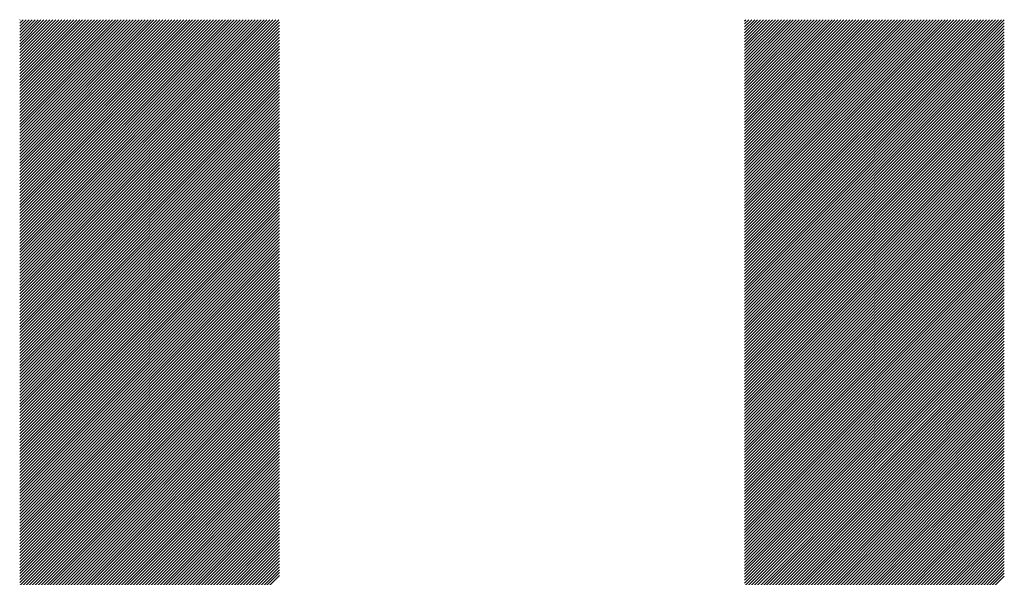
# Model space of a CAD drawing. Units: millimetres. Extents: x -341 to 289, y -278 to 196.
# Drawn here: x -222 to -201, y -202 to -190 of the extents above; entities that cross this region are included whole.
import ezdxf

# ---------------------------------------------------------------- set-up
doc = ezdxf.new("R2010")
doc.units = ezdxf.units.MM
doc.layers.add('CAXA0', color=7, linetype='Continuous', lineweight=70)
doc.layers.add('CAXA5', color=4, linetype='Continuous', lineweight=25)

# ---------------------------------------------------------------- blocks, each defined once
blk = doc.blocks.new('CAXBLOCK75')
at = {"layer": 'CAXA0', "color": 0, "linetype": 'Continuous', "lineweight": 25}
for p, q in [((-221.739, -195.901), (-216.259, -190.421)), ((-221.739, -195.838), (-216.322, -190.421)), ((-221.739, -195.776), (-216.385, -190.421)), ((-221.739, -195.713), (-216.448, -190.421)), ((-221.739, -195.65), (-216.511, -190.421)), ((-221.739, -195.587), (-216.574, -190.421)), ((-221.739, -195.524), (-216.637, -190.421)), ((-221.739, -195.461), (-216.699, -190.421)), ((-221.739, -195.398), (-216.762, -190.421)), ((-221.739, -195.335), (-216.825, -190.421)), ((-221.739, -195.273), (-216.888, -190.421)), ((-221.739, -195.21), (-216.951, -190.421)), ((-221.739, -195.147), (-217.014, -190.421)), ((-221.739, -195.084), (-217.077, -190.421)), ((-221.739, -195.021), (-217.14, -190.421)), ((-221.739, -194.958), (-217.202, -190.421)), ((-221.739, -194.895), (-217.265, -190.421)), ((-221.739, -194.833), (-217.328, -190.421)), ((-221.739, -194.77), (-217.391, -190.421)), ((-221.739, -194.707), (-217.454, -190.421)), ((-221.739, -194.644), (-217.517, -190.421)), ((-221.739, -194.581), (-217.58, -190.421)), ((-221.739, -194.518), (-217.642, -190.421)), ((-221.739, -194.455), (-217.705, -190.421)), ((-221.739, -194.392), (-217.768, -190.421)), ((-221.739, -194.33), (-217.831, -190.421)), ((-221.739, -194.267), (-217.894, -190.421)), ((-221.739, -194.204), (-217.957, -190.421)), ((-221.739, -194.141), (-218.02, -190.421)), ((-221.739, -194.078), (-218.083, -190.421)), ((-221.739, -194.015), (-218.145, -190.421)), ((-221.739, -193.952), (-218.208, -190.421)), ((-221.739, -193.89), (-218.271, -190.421)), ((-221.739, -193.827), (-218.334, -190.421)), ((-221.739, -193.764), (-218.397, -190.421)), ((-221.739, -193.701), (-218.46, -190.421)), ((-221.739, -193.638), (-218.523, -190.421)), ((-221.739, -193.575), (-218.585, -190.421)), ((-221.739, -193.512), (-218.648, -190.421)), ((-221.739, -193.449), (-218.711, -190.421)), ((-221.739, -193.387), (-218.774, -190.421)), ((-221.739, -193.324), (-218.837, -190.421)), ((-221.739, -193.261), (-218.9, -190.421)), ((-221.739, -193.198), (-218.963, -190.421)), ((-221.739, -193.135), (-219.026, -190.421)), ((-221.739, -193.072), (-219.088, -190.421)), ((-221.739, -193.009), (-219.151, -190.421)), ((-221.739, -192.947), (-219.214, -190.421)), ((-221.739, -192.884), (-219.277, -190.421)), ((-221.739, -192.821), (-219.34, -190.421)), ((-221.739, -192.758), (-219.403, -190.421)), ((-221.739, -192.695), (-219.466, -190.421)), ((-221.739, -192.632), (-219.528, -190.421)), ((-221.739, -192.569), (-219.591, -190.421)), ((-221.739, -192.506), (-219.654, -190.421)), ((-221.739, -192.444), (-219.717, -190.421)), ((-221.739, -192.381), (-219.78, -190.421)), ((-221.739, -192.318), (-219.843, -190.421)), ((-221.739, -192.255), (-219.906, -190.421)), ((-221.739, -192.192), (-219.969, -190.421)), ((-221.739, -192.129), (-220.031, -190.421)), ((-221.739, -192.066), (-220.094, -190.421)), ((-221.739, -192.004), (-220.157, -190.421)), ((-221.739, -191.941), (-220.22, -190.421)), ((-221.739, -191.878), (-220.283, -190.421)), ((-221.739, -191.815), (-220.346, -190.421)), ((-221.739, -191.752), (-220.409, -190.421)), ((-221.739, -191.689), (-220.471, -190.421)), ((-221.739, -191.626), (-220.534, -190.421)), ((-221.739, -191.563), (-220.597, -190.421)), ((-221.739, -191.501), (-220.66, -190.421)), ((-221.739, -191.438), (-220.723, -190.421)), ((-221.739, -191.375), (-220.786, -190.421)), ((-221.739, -191.312), (-220.849, -190.421)), ((-221.739, -191.249), (-220.911, -190.421)), ((-221.739, -191.186), (-220.974, -190.421)), ((-221.739, -191.123), (-221.037, -190.421)), ((-221.739, -191.061), (-221.1, -190.421)), ((-221.739, -190.998), (-221.163, -190.421)), ((-221.739, -190.935), (-221.226, -190.421)), ((-221.739, -190.872), (-221.289, -190.421)), ((-221.739, -190.809), (-221.352, -190.421)), ((-221.739, -190.746), (-221.414, -190.421)), ((-221.739, -190.683), (-221.477, -190.421)), ((-221.739, -190.62), (-221.54, -190.421)), ((-221.739, -190.558), (-221.603, -190.421)), ((-221.739, -190.495), (-221.666, -190.421)), ((-221.739, -190.432), (-221.729, -190.421)), ((-206.414, -195.852), (-200.983, -190.421)), ((-206.414, -195.789), (-201.046, -190.421)), ((-206.414, -195.727), (-201.109, -190.421)), ((-206.414, -195.664), (-201.172, -190.421)), ((-206.414, -195.601), (-201.234, -190.421)), ((-206.414, -195.538), (-201.297, -190.421)), ((-206.414, -195.475), (-201.36, -190.421)), ((-206.414, -195.412), (-201.423, -190.421)), ((-206.414, -195.349), (-201.486, -190.421)), ((-206.414, -195.286), (-201.549, -190.421)), ((-206.414, -195.224), (-201.612, -190.421)), ((-206.414, -195.161), (-201.674, -190.421)), ((-206.414, -195.098), (-201.737, -190.421)), ((-206.414, -195.035), (-201.8, -190.421)), ((-206.414, -194.972), (-201.863, -190.421)), ((-206.414, -194.909), (-201.926, -190.421)), ((-206.414, -194.846), (-201.989, -190.421)), ((-206.414, -194.784), (-202.052, -190.421)), ((-206.414, -194.721), (-202.115, -190.421)), ((-206.414, -194.658), (-202.177, -190.421)), ((-206.414, -194.595), (-202.24, -190.421)), ((-206.414, -194.532), (-202.303, -190.421)), ((-206.414, -194.469), (-202.366, -190.421)), ((-206.414, -194.406), (-202.429, -190.421)), ((-206.414, -194.344), (-202.492, -190.421)), ((-206.414, -194.281), (-202.555, -190.421)), ((-206.414, -194.218), (-202.617, -190.421)), ((-206.414, -194.155), (-202.68, -190.421)), ((-206.414, -194.092), (-202.743, -190.421)), ((-206.414, -194.029), (-202.806, -190.421)), ((-206.414, -193.966), (-202.869, -190.421)), ((-206.414, -193.903), (-202.932, -190.421)), ((-206.414, -193.841), (-202.995, -190.421)), ((-206.414, -193.778), (-203.058, -190.421)), ((-206.414, -193.715), (-203.12, -190.421)), ((-206.414, -193.652), (-203.183, -190.421)), ((-206.414, -193.589), (-203.246, -190.421)), ((-206.414, -193.526), (-203.309, -190.421)), ((-206.414, -193.463), (-203.372, -190.421)), ((-206.414, -193.401), (-203.435, -190.421)), ((-206.414, -193.338), (-203.498, -190.421)), ((-206.414, -193.275), (-203.56, -190.421)), ((-206.414, -193.212), (-203.623, -190.421)), ((-206.414, -193.149), (-203.686, -190.421)), ((-206.414, -193.086), (-203.749, -190.421)), ((-206.414, -193.023), (-203.812, -190.421)), ((-206.414, -192.96), (-203.875, -190.421)), ((-206.414, -192.898), (-203.938, -190.421)), ((-206.414, -192.835), (-204, -190.421)), ((-206.414, -192.772), (-204.063, -190.421)), ((-206.414, -192.709), (-204.126, -190.421)), ((-206.414, -192.646), (-204.189, -190.421)), ((-206.414, -192.583), (-204.252, -190.421)), ((-206.414, -192.52), (-204.315, -190.421)), ((-206.414, -192.458), (-204.378, -190.421)), ((-206.414, -192.395), (-204.441, -190.421)), ((-206.414, -192.332), (-204.503, -190.421)), ((-206.414, -192.269), (-204.566, -190.421)), ((-206.414, -192.206), (-204.629, -190.421)), ((-206.414, -192.143), (-204.692, -190.421)), ((-206.414, -192.08), (-204.755, -190.421)), ((-206.414, -192.017), (-204.818, -190.421)), ((-206.414, -191.955), (-204.881, -190.421)), ((-206.414, -191.892), (-204.943, -190.421)), ((-206.414, -191.829), (-205.006, -190.421)), ((-206.414, -191.766), (-205.069, -190.421)), ((-206.414, -191.703), (-205.132, -190.421)), ((-206.414, -191.64), (-205.195, -190.421)), ((-206.414, -191.577), (-205.258, -190.421)), ((-206.414, -191.515), (-205.321, -190.421)), ((-206.414, -191.452), (-205.384, -190.421)), ((-206.414, -191.389), (-205.446, -190.421)), ((-206.414, -191.326), (-205.509, -190.421)), ((-206.414, -191.263), (-205.572, -190.421)), ((-206.414, -191.2), (-205.635, -190.421)), ((-206.414, -191.137), (-205.698, -190.421)), ((-206.414, -191.074), (-205.761, -190.421)), ((-206.414, -191.012), (-205.824, -190.421)), ((-206.414, -190.949), (-205.886, -190.421)), ((-206.414, -190.886), (-205.949, -190.421)), ((-206.414, -190.823), (-206.012, -190.421)), ((-206.414, -190.76), (-206.075, -190.421)), ((-206.414, -190.697), (-206.138, -190.421)), ((-206.414, -190.634), (-206.201, -190.421)), ((-206.414, -190.572), (-206.264, -190.421)), ((-206.414, -190.509), (-206.327, -190.421)), ((-206.414, -190.446), (-206.389, -190.421)), ((-206.414, -195.915), (-200.924, -190.425)), ((-221.739, -195.964), (-216.249, -190.474)), ((-221.739, -196.027), (-216.249, -190.537)), ((-221.739, -196.09), (-216.249, -190.6)), ((-221.739, -196.153), (-216.249, -190.662)), ((-206.414, -195.978), (-200.924, -190.488)), ((-206.414, -196.041), (-200.924, -190.551)), ((-206.414, -196.104), (-200.924, -190.613)), ((-221.739, -196.216), (-216.249, -190.725)), ((-221.739, -196.278), (-216.249, -190.788)), ((-221.739, -196.341), (-216.249, -190.851)), ((-206.414, -196.167), (-200.924, -190.676)), ((-206.414, -196.229), (-200.924, -190.739)), ((-206.414, -196.292), (-200.924, -190.802)), ((-206.414, -196.355), (-200.924, -190.865)), ((-221.739, -196.404), (-216.249, -190.914)), ((-221.739, -196.467), (-216.249, -190.977)), ((-221.739, -196.53), (-216.249, -191.04)), ((-206.414, -196.418), (-200.924, -190.928)), ((-206.414, -196.481), (-200.924, -190.991)), ((-206.414, -196.544), (-200.924, -191.054)), ((-221.739, -196.593), (-216.249, -191.102)), ((-221.739, -196.656), (-216.249, -191.165)), ((-221.739, -196.719), (-216.249, -191.228)), ((-221.739, -196.781), (-216.249, -191.291)), ((-206.414, -196.607), (-200.924, -191.116)), ((-206.414, -196.67), (-200.924, -191.179)), ((-206.414, -196.732), (-200.924, -191.242)), ((-221.739, -196.844), (-216.249, -191.354)), ((-221.739, -196.907), (-216.249, -191.417)), ((-221.739, -196.97), (-216.249, -191.48)), ((-206.414, -196.795), (-200.924, -191.305)), ((-206.414, -196.858), (-200.924, -191.368)), ((-206.414, -196.921), (-200.924, -191.431)), ((-206.414, -196.984), (-200.924, -191.494)), ((-221.739, -197.033), (-216.249, -191.543)), ((-221.739, -197.096), (-216.249, -191.605)), ((-221.739, -197.159), (-216.249, -191.668)), ((-206.414, -197.047), (-200.924, -191.556)), ((-206.414, -197.11), (-200.924, -191.619)), ((-206.414, -197.172), (-200.924, -191.682)), ((-221.739, -197.221), (-216.249, -191.731)), ((-221.739, -197.284), (-216.249, -191.794)), ((-221.739, -197.347), (-216.249, -191.857)), ((-221.739, -197.41), (-216.249, -191.92)), ((-206.414, -197.235), (-200.924, -191.745)), ((-206.414, -197.298), (-200.924, -191.808)), ((-206.414, -197.361), (-200.924, -191.871)), ((-221.739, -197.473), (-216.249, -191.983)), ((-221.739, -197.536), (-216.249, -192.045)), ((-221.739, -197.599), (-216.249, -192.108)), ((-206.414, -197.424), (-200.924, -191.934)), ((-206.414, -197.487), (-200.924, -191.997)), ((-206.414, -197.55), (-200.924, -192.059)), ((-206.414, -197.613), (-200.924, -192.122)), ((-221.739, -197.662), (-216.249, -192.171)), ((-221.739, -197.724), (-216.249, -192.234)), ((-221.739, -197.787), (-216.249, -192.297)), ((-206.414, -197.675), (-200.924, -192.185)), ((-206.414, -197.738), (-200.924, -192.248)), ((-206.414, -197.801), (-200.924, -192.311)), ((-221.739, -197.85), (-216.249, -192.36)), ((-221.739, -197.913), (-216.249, -192.423)), ((-221.739, -197.976), (-216.249, -192.486)), ((-206.414, -197.864), (-200.924, -192.374)), ((-206.414, -197.927), (-200.924, -192.437)), ((-206.414, -197.99), (-200.924, -192.499)), ((-221.739, -198.039), (-216.249, -192.548)), ((-221.739, -198.102), (-216.249, -192.611)), ((-221.739, -198.164), (-216.249, -192.674)), ((-221.739, -198.227), (-216.249, -192.737)), ((-206.414, -198.053), (-200.924, -192.562)), ((-206.414, -198.115), (-200.924, -192.625)), ((-206.414, -198.178), (-200.924, -192.688)), ((-206.414, -198.241), (-200.924, -192.751)), ((-221.739, -198.29), (-216.249, -192.8)), ((-221.739, -198.353), (-216.249, -192.863)), ((-221.739, -198.416), (-216.249, -192.926)), ((-206.414, -198.304), (-200.924, -192.814)), ((-206.414, -198.367), (-200.924, -192.877)), ((-206.414, -198.43), (-200.924, -192.94)), ((-221.739, -198.479), (-216.249, -192.988)), ((-221.739, -198.542), (-216.249, -193.051)), ((-221.739, -198.604), (-216.249, -193.114)), ((-206.414, -198.493), (-200.924, -193.002)), ((-206.414, -198.556), (-200.924, -193.065)), ((-206.414, -198.618), (-200.924, -193.128)), ((-221.739, -198.667), (-216.249, -193.177)), ((-221.739, -198.73), (-216.249, -193.24)), ((-221.739, -198.793), (-216.249, -193.303)), ((-221.739, -198.856), (-216.249, -193.366)), ((-206.414, -198.681), (-200.924, -193.191)), ((-206.414, -198.744), (-200.924, -193.254)), ((-206.414, -198.807), (-200.924, -193.317)), ((-221.739, -198.919), (-216.249, -193.429)), ((-221.739, -198.982), (-216.249, -193.491)), ((-221.739, -199.045), (-216.249, -193.554)), ((-206.414, -198.87), (-200.924, -193.38)), ((-206.414, -198.933), (-200.924, -193.442)), ((-206.414, -198.996), (-200.924, -193.505)), ((-206.414, -199.058), (-200.924, -193.568)), ((-221.739, -199.107), (-216.249, -193.617)), ((-221.739, -199.17), (-216.249, -193.68)), ((-221.739, -199.233), (-216.249, -193.743)), ((-206.414, -199.121), (-200.924, -193.631)), ((-206.414, -199.184), (-200.924, -193.694)), ((-206.414, -199.247), (-200.924, -193.757)), ((-221.739, -199.296), (-216.249, -193.806)), ((-221.739, -199.359), (-216.249, -193.869)), ((-221.739, -199.422), (-216.249, -193.931)), ((-221.739, -199.485), (-216.249, -193.994)), ((-206.414, -199.31), (-200.924, -193.82)), ((-206.414, -199.373), (-200.924, -193.883)), ((-206.414, -199.436), (-200.924, -193.945)), ((-221.739, -199.547), (-216.249, -194.057)), ((-221.739, -199.61), (-216.249, -194.12)), ((-221.739, -199.673), (-216.249, -194.183)), ((-206.414, -199.499), (-200.924, -194.008)), ((-206.414, -199.561), (-200.924, -194.071)), ((-206.414, -199.624), (-200.924, -194.134)), ((-206.414, -199.687), (-200.924, -194.197)), ((-221.739, -199.736), (-216.249, -194.246)), ((-221.739, -199.799), (-216.249, -194.309)), ((-221.739, -199.862), (-216.249, -194.372)), ((-206.414, -199.75), (-200.924, -194.26)), ((-206.414, -199.813), (-200.924, -194.323)), ((-206.414, -199.876), (-200.924, -194.385)), ((-221.739, -199.925), (-216.249, -194.434)), ((-221.739, -199.988), (-216.249, -194.497)), ((-221.739, -200.05), (-216.249, -194.56)), ((-221.739, -200.113), (-216.249, -194.623)), ((-206.414, -199.939), (-200.924, -194.448)), ((-206.414, -200.001), (-200.924, -194.511)), ((-206.414, -200.064), (-200.924, -194.574)), ((-221.739, -200.176), (-216.249, -194.686)), ((-221.739, -200.239), (-216.249, -194.749)), ((-221.739, -200.302), (-216.249, -194.812)), ((-206.414, -200.127), (-200.924, -194.637)), ((-206.414, -200.19), (-200.924, -194.7)), ((-206.414, -200.253), (-200.924, -194.763)), ((-206.414, -200.316), (-200.924, -194.826)), ((-221.739, -200.365), (-216.249, -194.874)), ((-221.739, -200.428), (-216.249, -194.937)), ((-221.739, -200.49), (-216.249, -195)), ((-206.414, -200.379), (-200.924, -194.888)), ((-206.414, -200.442), (-200.924, -194.951)), ((-206.414, -200.504), (-200.924, -195.014)), ((-221.739, -200.553), (-216.249, -195.063)), ((-221.739, -200.616), (-216.249, -195.126)), ((-221.739, -200.679), (-216.249, -195.189)), ((-206.414, -200.567), (-200.924, -195.077)), ((-206.414, -200.63), (-200.924, -195.14)), ((-206.414, -200.693), (-200.924, -195.203)), ((-221.739, -200.742), (-216.249, -195.252)), ((-221.739, -200.805), (-216.249, -195.315)), ((-221.739, -200.868), (-216.249, -195.377)), ((-221.739, -200.931), (-216.249, -195.44)), ((-206.414, -200.756), (-200.924, -195.266)), ((-206.414, -200.819), (-200.924, -195.328)), ((-206.414, -200.882), (-200.924, -195.391)), ((-206.414, -200.944), (-200.924, -195.454)), ((-221.739, -200.993), (-216.249, -195.503)), ((-221.739, -201.056), (-216.249, -195.566)), ((-221.739, -201.119), (-216.249, -195.629)), ((-206.414, -201.007), (-200.924, -195.517)), ((-206.414, -201.07), (-200.924, -195.58)), ((-206.414, -201.133), (-200.924, -195.643)), ((-221.739, -201.182), (-216.249, -195.692)), ((-221.739, -201.245), (-216.249, -195.755)), ((-221.739, -201.308), (-216.249, -195.817)), ((-206.414, -201.196), (-200.924, -195.706)), ((-206.414, -201.259), (-200.924, -195.768)), ((-206.414, -201.322), (-200.924, -195.831)), ((-221.739, -201.371), (-216.249, -195.88)), ((-221.739, -201.433), (-216.249, -195.943)), ((-221.739, -201.496), (-216.249, -196.006)), ((-221.739, -201.559), (-216.249, -196.069)), ((-206.414, -201.385), (-200.924, -195.894)), ((-206.414, -201.447), (-200.924, -195.957)), ((-206.414, -201.51), (-200.924, -196.02)), ((-206.414, -201.573), (-200.924, -196.083)), ((-221.739, -201.622), (-216.249, -196.132)), ((-221.739, -201.685), (-216.249, -196.195)), ((-221.739, -201.748), (-216.249, -196.258)), ((-206.414, -201.636), (-200.924, -196.146)), ((-206.414, -201.699), (-200.924, -196.209)), ((-206.414, -201.762), (-200.924, -196.271)), ((-221.739, -201.811), (-216.249, -196.32)), ((-221.739, -201.874), (-216.249, -196.383)), ((-221.739, -201.936), (-216.249, -196.446)), ((-206.414, -201.825), (-200.924, -196.334)), ((-206.414, -201.887), (-200.924, -196.397)), ((-206.414, -201.95), (-200.924, -196.46)), ((-221.739, -201.999), (-216.249, -196.509)), ((-221.739, -202.062), (-216.249, -196.572)), ((-221.739, -202.125), (-216.249, -196.635)), ((-221.739, -202.188), (-216.249, -196.698)), ((-206.414, -202.013), (-200.924, -196.523)), ((-206.414, -202.076), (-200.924, -196.586)), ((-206.414, -202.139), (-200.924, -196.649)), ((-221.739, -202.251), (-216.249, -196.76)), ((-221.739, -202.314), (-216.249, -196.823)), ((-221.739, -202.376), (-216.249, -196.886)), ((-206.414, -202.202), (-200.924, -196.711)), ((-206.414, -202.265), (-200.924, -196.774)), ((-206.414, -202.328), (-200.924, -196.837)), ((-206.414, -202.39), (-200.924, -196.9)), ((-221.739, -202.439), (-216.249, -196.949)), ((-221.739, -202.502), (-216.249, -197.012)), ((-221.739, -202.565), (-216.249, -197.075)), ((-206.414, -202.453), (-200.924, -196.963)), ((-206.414, -202.516), (-200.924, -197.026)), ((-206.414, -202.579), (-200.924, -197.089)), ((-221.739, -202.628), (-216.249, -197.138)), ((-221.739, -202.691), (-216.249, -197.201)), ((-221.739, -202.754), (-216.249, -197.263)), ((-221.739, -202.817), (-216.249, -197.326)), ((-206.414, -202.642), (-200.924, -197.152)), ((-206.414, -202.705), (-200.924, -197.214)), ((-206.414, -202.768), (-200.924, -197.277)), ((-221.739, -202.879), (-216.249, -197.389)), ((-221.739, -202.942), (-216.249, -197.452)), ((-221.739, -203.005), (-216.249, -197.515)), ((-206.414, -202.83), (-200.924, -197.34)), ((-206.414, -202.893), (-200.924, -197.403)), ((-206.414, -202.956), (-200.924, -197.466)), ((-206.414, -203.019), (-200.924, -197.529)), ((-221.739, -203.068), (-216.249, -197.578)), ((-221.739, -203.131), (-216.249, -197.641)), ((-221.739, -203.194), (-216.249, -197.703)), ((-206.414, -203.082), (-200.924, -197.592)), ((-206.414, -203.145), (-200.924, -197.654)), ((-206.414, -203.208), (-200.924, -197.717)), ((-221.739, -203.257), (-216.249, -197.766)), ((-221.739, -203.319), (-216.249, -197.829)), ((-221.739, -203.382), (-216.249, -197.892)), ((-221.739, -203.445), (-216.249, -197.955)), ((-206.414, -203.27), (-200.924, -197.78)), ((-206.414, -203.333), (-200.924, -197.843)), ((-206.414, -203.396), (-200.924, -197.906)), ((-221.739, -203.508), (-216.249, -198.018)), ((-221.739, -203.571), (-216.249, -198.081)), ((-221.739, -203.634), (-216.249, -198.144)), ((-206.414, -203.459), (-200.924, -197.969)), ((-206.414, -203.522), (-200.924, -198.032)), ((-206.414, -203.585), (-200.924, -198.095)), ((-206.414, -203.648), (-200.924, -198.157)), ((-221.739, -203.697), (-216.249, -198.206)), ((-221.739, -203.76), (-216.249, -198.269)), ((-221.739, -203.822), (-216.249, -198.332)), ((-206.414, -203.711), (-200.924, -198.22)), ((-206.414, -203.773), (-200.924, -198.283)), ((-206.414, -203.836), (-200.924, -198.346)), ((-221.739, -203.885), (-216.249, -198.395)), ((-221.739, -203.948), (-216.249, -198.458)), ((-221.739, -204.011), (-216.249, -198.521)), ((-206.414, -203.899), (-200.924, -198.409)), ((-206.414, -203.962), (-200.924, -198.472)), ((-206.414, -204.025), (-200.924, -198.535)), ((-221.739, -204.074), (-216.249, -198.584)), ((-221.739, -204.137), (-216.249, -198.646)), ((-221.739, -204.2), (-216.249, -198.709)), ((-221.739, -204.262), (-216.249, -198.772)), ((-206.414, -204.088), (-200.924, -198.597)), ((-206.414, -204.151), (-200.924, -198.66)), ((-206.414, -204.213), (-200.924, -198.723)), ((-206.414, -204.276), (-200.924, -198.786)), ((-221.739, -204.325), (-216.249, -198.835)), ((-221.739, -204.388), (-216.249, -198.898)), ((-221.739, -204.451), (-216.249, -198.961)), ((-206.414, -204.339), (-200.924, -198.849)), ((-206.414, -204.402), (-200.924, -198.912)), ((-206.414, -204.465), (-200.924, -198.975)), ((-221.739, -204.514), (-216.249, -199.024)), ((-221.739, -204.577), (-216.249, -199.086)), ((-221.739, -204.64), (-216.249, -199.149)), ((-206.414, -204.528), (-200.924, -199.038)), ((-206.414, -204.591), (-200.924, -199.1)), ((-206.414, -204.654), (-200.924, -199.163)), ((-221.739, -204.703), (-216.249, -199.212)), ((-221.739, -204.765), (-216.249, -199.275)), ((-221.739, -204.828), (-216.249, -199.338)), ((-221.739, -204.891), (-216.249, -199.401)), ((-206.414, -204.716), (-200.924, -199.226)), ((-206.414, -204.779), (-200.924, -199.289)), ((-206.414, -204.842), (-200.924, -199.352)), ((-221.739, -204.954), (-216.249, -199.464)), ((-221.739, -205.017), (-216.249, -199.527)), ((-221.739, -205.08), (-216.249, -199.589)), ((-206.414, -204.905), (-200.924, -199.415)), ((-206.414, -204.968), (-200.924, -199.478)), ((-206.414, -205.031), (-200.924, -199.54)), ((-206.414, -205.094), (-200.924, -199.603)), ((-221.739, -205.143), (-216.249, -199.652)), ((-221.739, -205.205), (-216.249, -199.715)), ((-221.739, -205.268), (-216.249, -199.778)), ((-206.414, -205.156), (-200.924, -199.666)), ((-206.414, -205.219), (-200.924, -199.729)), ((-206.414, -205.282), (-200.924, -199.792)), ((-221.739, -205.331), (-216.249, -199.841)), ((-221.739, -205.394), (-216.249, -199.904)), ((-221.739, -205.457), (-216.249, -199.967)), ((-221.739, -205.52), (-216.249, -200.029)), ((-206.414, -205.345), (-200.924, -199.855)), ((-206.414, -205.408), (-200.924, -199.918)), ((-206.414, -205.471), (-200.924, -199.981)), ((-221.739, -205.583), (-216.249, -200.092)), ((-221.739, -205.646), (-216.249, -200.155)), ((-221.739, -205.708), (-216.249, -200.218)), ((-206.414, -205.534), (-200.924, -200.043)), ((-206.414, -205.597), (-200.924, -200.106)), ((-206.414, -205.659), (-200.924, -200.169)), ((-206.414, -205.722), (-200.924, -200.232)), ((-221.739, -205.771), (-216.249, -200.281)), ((-221.739, -205.834), (-216.249, -200.344)), ((-221.739, -205.897), (-216.249, -200.407)), ((-206.414, -205.785), (-200.924, -200.295)), ((-206.414, -205.848), (-200.924, -200.358)), ((-206.414, -205.911), (-200.924, -200.421)), ((-221.739, -205.96), (-216.249, -200.47)), ((-221.739, -206.023), (-216.249, -200.532)), ((-221.739, -206.086), (-216.249, -200.595)), ((-221.739, -206.148), (-216.249, -200.658)), ((-206.414, -205.974), (-200.924, -200.483)), ((-206.414, -206.037), (-200.924, -200.546)), ((-206.414, -206.099), (-200.924, -200.609)), ((-221.739, -206.211), (-216.249, -200.721)), ((-221.739, -206.274), (-216.249, -200.784)), ((-221.739, -206.337), (-216.249, -200.847)), ((-206.414, -206.162), (-200.924, -200.672)), ((-206.414, -206.225), (-200.924, -200.735)), ((-206.414, -206.288), (-200.924, -200.798)), ((-206.414, -206.351), (-200.924, -200.861)), ((-221.739, -206.4), (-216.249, -200.91)), ((-221.739, -206.463), (-216.249, -200.972)), ((-221.739, -206.526), (-216.249, -201.035)), ((-206.414, -206.414), (-200.924, -200.924)), ((-206.414, -206.477), (-200.924, -200.986)), ((-206.414, -206.54), (-200.924, -201.049)), ((-221.739, -206.589), (-216.249, -201.098)), ((-221.739, -206.651), (-216.249, -201.161)), ((-221.739, -206.714), (-216.249, -201.224)), ((-221.739, -206.777), (-216.249, -201.287)), ((-206.414, -206.602), (-200.924, -201.112)), ((-206.414, -206.665), (-200.924, -201.175)), ((-206.414, -206.728), (-200.924, -201.238)), ((-221.739, -206.84), (-216.249, -201.35)), ((-221.739, -206.903), (-216.249, -201.413)), ((-221.739, -206.966), (-216.249, -201.475)), ((-206.414, -206.791), (-200.924, -201.301)), ((-206.414, -206.854), (-200.924, -201.364)), ((-206.414, -206.917), (-200.924, -201.426)), ((-206.414, -206.98), (-200.924, -201.489)), ((-221.739, -207.029), (-216.249, -201.538)), ((-221.739, -207.091), (-216.249, -201.601)), ((-221.739, -207.154), (-216.249, -201.664)), ((-206.414, -207.042), (-200.924, -201.552)), ((-206.414, -207.105), (-200.924, -201.615)), ((-206.414, -207.168), (-200.924, -201.678)), ((-221.739, -207.217), (-216.249, -201.727)), ((-221.739, -207.28), (-216.249, -201.79)), ((-221.739, -207.343), (-216.249, -201.853)), ((-206.414, -207.231), (-200.924, -201.741)), ((-206.414, -207.294), (-200.924, -201.804)), ((-206.414, -207.357), (-200.924, -201.867)), ((-221.739, -207.406), (-216.249, -201.915)), ((-221.739, -207.469), (-216.249, -201.978)), ((-221.739, -207.531), (-216.249, -202.041)), ((-221.739, -207.594), (-216.249, -202.104)), ((-206.414, -207.42), (-200.924, -201.929)), ((-206.414, -207.483), (-200.924, -201.992)), ((-206.414, -207.545), (-200.924, -202.055)), ((-206.414, -207.608), (-200.924, -202.118)), ((-221.739, -207.657), (-216.249, -202.167)), ((-206.414, -207.671), (-200.924, -202.181))]:
    blk.add_line(p, q, dxfattribs=at)

msp = doc.modelspace()

# ---------------------------------------------------------------- block references
at = {"layer": 'CAXA5', "color": 96}
msp.add_blockref('CAXBLOCK75', (0, 0), dxfattribs=at)

doc.saveas('drawing.dxf')
